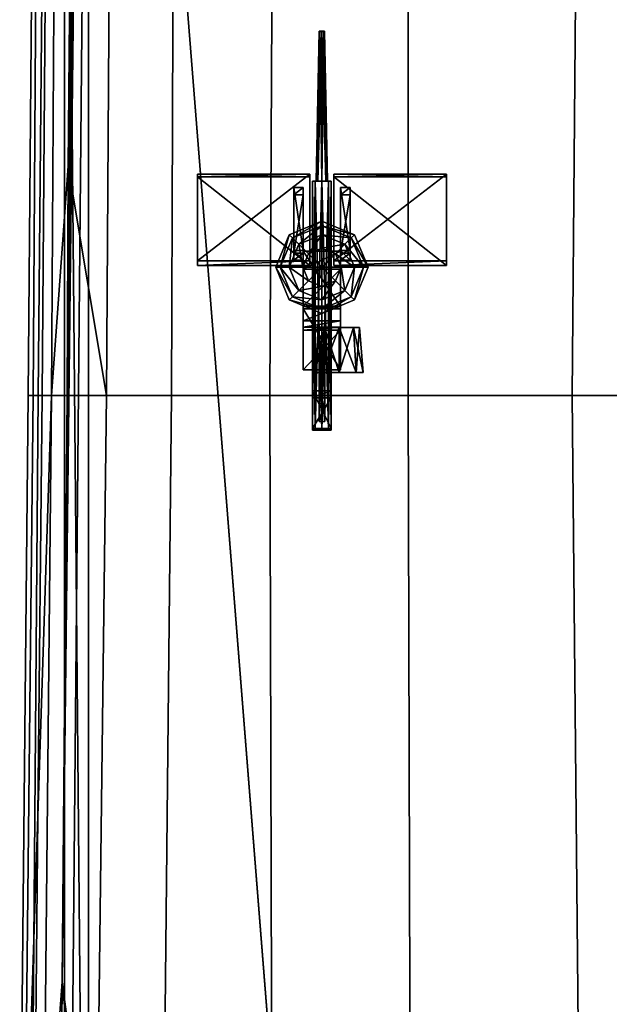
# Model space of a CAD drawing. Units: metres. Extents: x -47 to 47, y -348 to 348.
# Drawn here: x -38 to -19, y 38 to 69 of the extents above; entities that cross this region are included whole.
import ezdxf

# ---------------------------------------------------------------- set-up
doc = ezdxf.new("R2010")
doc.units = ezdxf.units.M
for name, color, linetype in [('DAVITS', 3, 'CONTINUOUS'), ('HULLBOT-$', 16, 'CONTINUOUS'), ('HULLLINE', 6, 'CONTINUOUS'), ('HULLTOP', 14, 'CONTINUOUS'), ('MAINDECK', 7, 'CONTINUOUS'), ('RUDDER', 2, 'CONTINUOUS')]:
    doc.layers.add(name, color=color, linetype=linetype)

msp = doc.modelspace()

# ---------------------------------------------------------------- linework, layer by layer
at = {"layer": 'DAVITS'}
for points in [[(-28.3687, 64.081, -40.101), (-28.2779, 68.744, -40.101), (-28.3172, 64.081, -40.2252)], [(-28.3172, 64.081, -39.9768), (-28.2531, 68.744, -40.0409), (-28.3687, 64.081, -40.101)], [(-28.2779, 68.744, -40.101), (-28.3687, 64.081, -40.101), (-28.2531, 68.744, -40.0409)], [(-28.3172, 64.081, -40.2252), (-28.253, 68.744, -40.1611), (-28.1929, 64.081, -40.2767)], [(-28.253, 68.744, -40.1611), (-28.3172, 64.081, -40.2252), (-28.2779, 68.744, -40.101)], [(-28.1929, 64.081, -39.9253), (-28.1929, 68.744, -40.016), (-28.3172, 64.081, -39.9768)], [(-28.2531, 68.744, -40.0409), (-28.3172, 64.081, -39.9768), (-28.1929, 68.744, -40.016)], [(-28.2779, 68.744, -40.101), (-28.1929, 68.726, -40.101), (-28.253, 68.744, -40.1611)], [(-28.2531, 68.744, -40.0409), (-28.1929, 68.726, -40.101), (-28.2779, 68.744, -40.101)], [(-28.1929, 68.744, -40.016), (-28.1929, 68.726, -40.101), (-28.2531, 68.744, -40.0409)], [(-28.1929, 68.744, -40.186), (-28.1929, 64.081, -40.2767), (-28.253, 68.744, -40.1611)], [(-28.253, 68.744, -40.1611), (-28.1929, 68.726, -40.101), (-28.1929, 68.744, -40.186)], [(-28.0687, 64.081, -39.9767), (-28.1328, 68.744, -40.0409), (-28.1929, 64.081, -39.9253)], [(-28.1929, 68.744, -40.016), (-28.1929, 64.081, -39.9253), (-28.1328, 68.744, -40.0409)], [(-28.1328, 68.744, -40.0409), (-28.1929, 68.726, -40.101), (-28.1929, 68.744, -40.016)], [(-28.1079, 68.744, -40.101), (-28.1929, 68.726, -40.101), (-28.1328, 68.744, -40.0409)], [(-28.1328, 68.744, -40.1611), (-28.1929, 68.726, -40.101), (-28.1079, 68.744, -40.101)], [(-28.1929, 64.081, -40.2767), (-28.1929, 68.744, -40.186), (-28.0687, 64.081, -40.2252)], [(-28.1328, 68.744, -40.1611), (-28.0687, 64.081, -40.2252), (-28.1929, 68.744, -40.186)], [(-28.1929, 68.744, -40.186), (-28.1929, 68.726, -40.101), (-28.1328, 68.744, -40.1611)], [(-28.1328, 68.744, -40.0409), (-28.0687, 64.081, -39.9767), (-28.1079, 68.744, -40.101)], [(-28.0687, 64.081, -40.2252), (-28.1328, 68.744, -40.1611), (-28.0172, 64.081, -40.101)], [(-28.1079, 68.744, -40.101), (-28.0172, 64.081, -40.101), (-28.1328, 68.744, -40.1611)], [(-28.0172, 64.081, -40.101), (-28.1079, 68.744, -40.101), (-28.0687, 64.081, -39.9767)], [(-32.062, 64.302, -42.6773), (-32.062, 64.209, -42.7706), (-32.062, 61.597, -37.9205)], [(-28.5643, 61.597, -37.9205), (-28.5644, 64.302, -42.6773), (-32.062, 61.597, -37.9205)], [(-32.062, 64.302, -42.6773), (-32.062, 61.597, -37.9205), (-28.5644, 64.302, -42.6773)], [(-28.5644, 64.302, -42.6773), (-28.5644, 64.209, -42.7706), (-32.062, 64.302, -42.6773)], [(-32.062, 64.209, -42.7706), (-32.062, 64.302, -42.6773), (-28.5644, 64.209, -42.7706)], [(-32.062, 61.457, -38.0138), (-32.062, 61.597, -37.9205), (-32.062, 64.209, -42.7706)], [(-28.5644, 64.209, -42.7706), (-28.5643, 61.457, -38.0137), (-32.062, 64.209, -42.7706)], [(-32.062, 61.457, -38.0138), (-32.062, 64.209, -42.7706), (-28.5643, 61.457, -38.0137)], [(-28.5643, 61.597, -37.9205), (-28.5643, 61.457, -38.0137), (-28.5644, 64.302, -42.6773)], [(-28.5644, 64.209, -42.7706), (-28.5644, 64.302, -42.6773), (-28.5643, 61.457, -38.0137)], [(-28.4835, 56.325, -40.101), (-28.4835, 64.081, -40.101), (-28.3984, 56.325, -40.3065)], [(-28.3984, 64.081, -40.3065), (-28.3984, 56.325, -40.3065), (-28.4835, 64.081, -40.101)], [(-28.4835, 64.081, -40.101), (-28.3687, 64.081, -40.101), (-28.3984, 64.081, -40.3065)], [(-28.3984, 56.325, -39.8955), (-28.3984, 64.081, -39.8955), (-28.4835, 56.325, -40.101)], [(-28.4835, 64.081, -40.101), (-28.4835, 56.325, -40.101), (-28.3984, 64.081, -39.8955)], [(-28.3984, 64.081, -39.8955), (-28.3172, 64.081, -39.9768), (-28.4835, 64.081, -40.101)], [(-28.3687, 64.081, -40.101), (-28.4835, 64.081, -40.101), (-28.3172, 64.081, -39.9768)], [(-28.3984, 56.325, -40.3065), (-28.3984, 64.081, -40.3065), (-28.1929, 56.325, -40.3916)], [(-28.1929, 64.081, -40.3916), (-28.1929, 56.325, -40.3916), (-28.3984, 64.081, -40.3065)], [(-28.3984, 64.081, -40.3065), (-28.3172, 64.081, -40.2252), (-28.1929, 64.081, -40.3916)], [(-28.3172, 64.081, -40.2252), (-28.3984, 64.081, -40.3065), (-28.3687, 64.081, -40.101)], [(-28.193, 56.325, -39.8104), (-28.1929, 64.081, -39.8104), (-28.3984, 56.325, -39.8955)], [(-28.3984, 64.081, -39.8955), (-28.3984, 56.325, -39.8955), (-28.1929, 64.081, -39.8104)], [(-28.1929, 64.081, -39.8104), (-28.1929, 64.081, -39.9253), (-28.3984, 64.081, -39.8955)], [(-28.3172, 64.081, -39.9768), (-28.3984, 64.081, -39.8955), (-28.1929, 64.081, -39.9253)], [(-28.1929, 64.081, -40.2767), (-28.1929, 64.081, -40.3916), (-28.3172, 64.081, -40.2252)], [(-27.9875, 56.325, -39.8955), (-27.9875, 64.081, -39.8955), (-28.193, 56.325, -39.8104)], [(-28.1929, 64.081, -39.8104), (-28.193, 56.325, -39.8104), (-27.9875, 64.081, -39.8955)], [(-27.9875, 64.081, -39.8955), (-28.0687, 64.081, -39.9767), (-28.1929, 64.081, -39.8104)], [(-28.1929, 64.081, -39.9253), (-28.1929, 64.081, -39.8104), (-28.0687, 64.081, -39.9767)], [(-28.1929, 56.325, -40.3916), (-28.1929, 64.081, -40.3916), (-27.9874, 56.325, -40.3065)], [(-27.9874, 64.081, -40.3065), (-27.9874, 56.325, -40.3065), (-28.1929, 64.081, -40.3916)], [(-28.1929, 64.081, -40.3916), (-28.1929, 64.081, -40.2767), (-27.9874, 64.081, -40.3065)], [(-28.0687, 64.081, -40.2252), (-27.9874, 64.081, -40.3065), (-28.1929, 64.081, -40.2767)], [(-28.0687, 64.081, -39.9767), (-27.9875, 64.081, -39.8955), (-28.0172, 64.081, -40.101)], [(-27.9874, 64.081, -40.3065), (-28.0687, 64.081, -40.2252), (-27.9023, 64.081, -40.101)], [(-28.0172, 64.081, -40.101), (-27.9023, 64.081, -40.101), (-28.0687, 64.081, -40.2252)], [(-27.9023, 64.081, -40.101), (-28.0172, 64.081, -40.101), (-27.9875, 64.081, -39.8955)], [(-27.9023, 56.325, -40.101), (-27.9023, 64.081, -40.101), (-27.9875, 56.325, -39.8955)], [(-27.9875, 64.081, -39.8955), (-27.9875, 56.325, -39.8955), (-27.9023, 64.081, -40.101)], [(-27.9874, 56.325, -40.3065), (-27.9874, 64.081, -40.3065), (-27.9023, 56.325, -40.101)], [(-27.9023, 64.081, -40.101), (-27.9023, 56.325, -40.101), (-27.9874, 64.081, -40.3065)], [(-27.8215, 64.302, -42.6773), (-27.8215, 64.209, -42.7706), (-27.8215, 61.597, -37.9205)], [(-27.8215, 64.302, -42.6773), (-27.8215, 61.597, -37.9205), (-24.3239, 64.302, -42.6773)], [(-24.3239, 61.597, -37.9205), (-24.3239, 64.302, -42.6773), (-27.8215, 61.597, -37.9205)], [(-27.8215, 64.209, -42.7706), (-27.8215, 64.302, -42.6773), (-24.3239, 64.209, -42.7706)], [(-24.3239, 64.302, -42.6773), (-24.3239, 64.209, -42.7706), (-27.8215, 64.302, -42.6773)], [(-27.8215, 61.457, -38.0137), (-27.8215, 61.597, -37.9205), (-27.8215, 64.209, -42.7706)], [(-27.8215, 61.457, -38.0137), (-27.8215, 64.209, -42.7706), (-24.3239, 61.457, -38.0138)], [(-24.3239, 64.209, -42.7706), (-24.3239, 61.457, -38.0138), (-27.8215, 64.209, -42.7706)], [(-24.3239, 61.597, -37.9205), (-24.3239, 61.457, -38.0138), (-24.3239, 64.302, -42.6773)], [(-24.3239, 64.209, -42.7706), (-24.3239, 64.302, -42.6773), (-24.3239, 61.457, -38.0138)], [(-29.0673, 63.881, -42.1063), (-29.0673, 61.619, -42.5727), (-29.0673, 63.653, -41.7099)], [(-29.0673, 61.922, -42.9982), (-29.0673, 61.619, -42.9982), (-29.0673, 63.881, -42.1063)], [(-29.0673, 61.619, -42.5727), (-29.0673, 63.881, -42.1063), (-29.0673, 61.619, -42.9982)], [(-29.0673, 63.881, -42.1063), (-29.0673, 63.653, -41.7099), (-28.7759, 63.881, -42.1063)], [(-28.7759, 63.653, -41.7099), (-28.7759, 63.881, -42.1063), (-29.0673, 63.653, -41.7099)], [(-29.0673, 61.922, -42.9982), (-29.0673, 63.881, -42.1063), (-28.7759, 61.922, -42.9982)], [(-28.7759, 63.881, -42.1063), (-28.7759, 61.922, -42.9982), (-29.0673, 63.881, -42.1063)], [(-28.7759, 61.619, -42.5727), (-28.7759, 63.881, -42.1063), (-28.7759, 61.835, -42.5785)], [(-28.7759, 63.653, -41.7099), (-28.7759, 61.835, -42.5785), (-28.7759, 63.881, -42.1063)], [(-28.7759, 63.881, -42.1063), (-28.7759, 61.619, -42.5727), (-28.7759, 61.922, -42.9982)], [(-28.1929, 59.73, -42.4849), (-28.1929, 63.974, -42.0652), (-28.1929, 59.544, -42.7647)], [(-28.1929, 61.922, -42.9979), (-28.1929, 59.544, -42.7647), (-28.1929, 63.974, -42.0652)], [(-28.1929, 63.974, -42.0652), (-28.1929, 59.73, -42.4849), (-28.1929, 63.694, -41.6921)], [(-27.61, 63.881, -42.1063), (-27.61, 61.619, -42.5727), (-27.61, 63.653, -41.7099)], [(-27.61, 61.922, -42.9982), (-27.61, 61.619, -42.9982), (-27.61, 63.881, -42.1063)], [(-27.61, 61.619, -42.5727), (-27.61, 63.881, -42.1063), (-27.61, 61.619, -42.9982)], [(-27.3185, 63.653, -41.7099), (-27.3185, 63.881, -42.1063), (-27.61, 63.653, -41.7099)], [(-27.61, 63.881, -42.1063), (-27.61, 63.653, -41.7099), (-27.3185, 63.881, -42.1063)], [(-27.3185, 63.881, -42.1063), (-27.3185, 61.922, -42.9982), (-27.61, 63.881, -42.1063)], [(-27.61, 61.922, -42.9982), (-27.61, 63.881, -42.1063), (-27.3185, 61.922, -42.9982)], [(-27.3185, 61.619, -42.5727), (-27.3185, 63.881, -42.1063), (-27.3185, 61.835, -42.5785)], [(-27.3185, 63.653, -41.7099), (-27.3185, 61.835, -42.5785), (-27.3185, 63.881, -42.1063)], [(-27.3185, 63.881, -42.1063), (-27.3185, 61.619, -42.5727), (-27.3185, 61.922, -42.9982)], [(-29.0673, 61.835, -42.5785), (-29.0673, 63.653, -41.7099), (-29.0673, 61.619, -42.5727)], [(-29.0673, 63.653, -41.7099), (-29.0673, 61.835, -42.5785), (-28.7759, 63.653, -41.7099)], [(-28.7759, 61.835, -42.5785), (-28.7759, 63.653, -41.7099), (-29.0673, 61.835, -42.5785)], [(-28.1929, 60.01, -42.2984), (-28.1929, 63.694, -41.6921), (-28.1929, 59.73, -42.4849)], [(-28.1929, 63.694, -41.6921), (-28.1929, 60.01, -42.2984), (-28.1929, 61.829, -42.5782)], [(-27.61, 61.835, -42.5785), (-27.61, 63.653, -41.7099), (-27.61, 61.619, -42.5727)], [(-27.3185, 61.835, -42.5785), (-27.3185, 63.653, -41.7099), (-27.61, 61.835, -42.5785)], [(-27.61, 63.653, -41.7099), (-27.61, 61.835, -42.5785), (-27.3185, 63.653, -41.7099)], [(-28.193, 62.83, -48.5941), (-28.193, 62.83, -48.8273), (-29.2065, 62.41, -48.5941)], [(-29.2065, 62.41, -48.8273), (-29.2065, 62.41, -48.5941), (-28.193, 62.83, -48.8273)], [(-29.2065, 62.41, -48.5941), (-29.1076, 62.311, -48.5941), (-28.193, 62.83, -48.5941)], [(-28.193, 62.69, -48.5941), (-28.193, 62.83, -48.5941), (-29.1076, 62.311, -48.5941)], [(-27.1795, 62.41, -48.5941), (-27.1795, 62.41, -48.8273), (-28.193, 62.83, -48.5941)], [(-28.193, 62.83, -48.8273), (-28.193, 62.83, -48.5941), (-27.1795, 62.41, -48.8273)], [(-28.193, 62.83, -48.5941), (-28.193, 62.69, -48.5941), (-27.1795, 62.41, -48.5941)], [(-29.1076, 62.311, -48.5941), (-28.9097, 62.114, -45.0499), (-28.193, 62.69, -48.5941)], [(-28.193, 62.41, -45.0499), (-28.193, 62.69, -48.5941), (-28.9097, 62.114, -45.0499)], [(-27.2784, 62.311, -48.5941), (-27.1795, 62.41, -48.5941), (-28.193, 62.69, -48.5941)], [(-28.193, 62.69, -48.5941), (-28.193, 62.41, -45.0499), (-27.2784, 62.311, -48.5941)], [(-29.2065, 62.41, -48.5941), (-29.2065, 62.41, -48.8273), (-29.6263, 61.397, -48.5941)], [(-29.6263, 61.397, -48.8273), (-29.6263, 61.397, -48.5941), (-29.2065, 62.41, -48.8273)], [(-29.6263, 61.397, -48.5941), (-29.4864, 61.397, -48.5941), (-29.2065, 62.41, -48.5941)], [(-29.1076, 62.311, -48.5941), (-29.2065, 62.41, -48.5941), (-29.4864, 61.397, -48.5941)], [(-29.4864, 61.397, -48.5941), (-29.2066, 61.397, -45.0499), (-29.1076, 62.311, -48.5941)], [(-28.9097, 62.114, -45.0499), (-29.1076, 62.311, -48.5941), (-29.2066, 61.397, -45.0499)], [(-28.9097, 62.114, -45.0499), (-28.6129, 61.817, -44.5835), (-28.193, 62.41, -45.0499)], [(-28.193, 61.991, -44.5835), (-28.193, 62.41, -45.0499), (-28.6129, 61.817, -44.5835)], [(-27.4762, 62.114, -45.0499), (-27.2784, 62.311, -48.5941), (-28.193, 62.41, -45.0499)], [(-28.193, 62.41, -45.0499), (-28.193, 61.991, -44.5835), (-27.4762, 62.114, -45.0499)], [(-27.2784, 62.311, -48.5941), (-27.4762, 62.114, -45.0499), (-26.8995, 61.397, -48.5941)], [(-27.1795, 62.41, -48.5941), (-27.2784, 62.311, -48.5941), (-26.7596, 61.397, -48.5941)], [(-26.8995, 61.397, -48.5941), (-26.7596, 61.397, -48.5941), (-27.2784, 62.311, -48.5941)], [(-26.7596, 61.397, -48.5941), (-26.7596, 61.397, -48.8273), (-27.1795, 62.41, -48.5941)], [(-27.1795, 62.41, -48.8273), (-27.1795, 62.41, -48.5941), (-26.7596, 61.397, -48.8273)], [(-29.2066, 61.397, -45.0499), (-28.7868, 61.397, -44.5835), (-28.9097, 62.114, -45.0499)], [(-29.0673, 61.619, -42.9982), (-29.0673, 61.922, -42.9982), (-28.7759, 61.619, -42.9982)], [(-28.7759, 61.922, -42.9982), (-28.7759, 61.619, -42.9982), (-29.0673, 61.922, -42.9982)], [(-28.6129, 61.817, -44.5835), (-28.9097, 62.114, -45.0499), (-28.7868, 61.397, -44.5835)], [(-28.7759, 61.619, -42.9982), (-28.7759, 61.922, -42.9982), (-28.7759, 61.619, -42.5727)], [(-28.193, 61.991, -43.0912), (-28.193, 61.991, -44.5835), (-28.6129, 61.817, -43.0912)], [(-28.6129, 61.817, -44.5835), (-28.6129, 61.817, -43.0912), (-28.193, 61.991, -44.5835)], [(-28.6129, 61.817, -43.0912), (-28.1842, 61.388, -43.0445), (-28.193, 61.991, -43.0912)], [(-27.773, 61.817, -44.5835), (-27.4762, 62.114, -45.0499), (-28.193, 61.991, -44.5835)], [(-28.1929, 61.384, -43.0445), (-28.193, 61.991, -43.0912), (-28.1842, 61.388, -43.0445)], [(-27.773, 61.817, -43.0912), (-27.773, 61.817, -44.5835), (-28.193, 61.991, -43.0912)], [(-28.193, 61.991, -44.5835), (-28.193, 61.991, -43.0912), (-27.773, 61.817, -44.5835)], [(-28.193, 61.991, -43.0912), (-28.1929, 61.384, -43.0445), (-27.773, 61.817, -43.0912)], [(-28.1929, 59.544, -42.7647), (-28.1929, 61.922, -42.9979), (-28.1929, 58.285, -42.7647)], [(-28.1929, 58.285, -42.9979), (-28.1929, 58.285, -42.7647), (-28.1929, 61.922, -42.9979)], [(-27.4762, 62.114, -45.0499), (-27.773, 61.817, -44.5835), (-27.1793, 61.397, -45.0499)], [(-27.3185, 61.922, -42.9982), (-27.3185, 61.619, -42.9982), (-27.61, 61.922, -42.9982)], [(-27.61, 61.619, -42.9982), (-27.61, 61.922, -42.9982), (-27.3185, 61.619, -42.9982)], [(-27.1793, 61.397, -45.0499), (-26.8995, 61.397, -48.5941), (-27.4762, 62.114, -45.0499)], [(-27.3185, 61.619, -42.9982), (-27.3185, 61.922, -42.9982), (-27.3185, 61.619, -42.5727)], [(-29.0673, 61.835, -42.5785), (-29.0673, 61.619, -42.5727), (-28.7759, 61.835, -42.5785)], [(-28.7759, 61.619, -42.5727), (-28.7759, 61.835, -42.5785), (-29.0673, 61.619, -42.5727)], [(-29.0673, 61.619, -42.5727), (-29.0673, 61.619, -42.9982), (-28.7759, 61.619, -42.5727)], [(-28.7759, 61.619, -42.9982), (-28.7759, 61.619, -42.5727), (-29.0673, 61.619, -42.9982)], [(-28.6129, 61.817, -43.0912), (-28.6129, 61.817, -44.5835), (-28.7868, 61.397, -43.0912)], [(-28.7868, 61.397, -44.5835), (-28.7868, 61.397, -43.0912), (-28.6129, 61.817, -44.5835)], [(-28.7868, 61.397, -43.0912), (-28.1806, 61.397, -43.0445), (-28.6129, 61.817, -43.0912)], [(-28.7759, 60.173, -43.0099), (-28.7759, 61.339, -42.6135), (-28.7759, 61.899, -42.9866)], [(-28.7759, 61.899, -42.6135), (-28.7759, 61.899, -42.9866), (-28.7759, 61.339, -42.6135)], [(-28.7759, 61.899, -42.6135), (-28.7759, 61.339, -42.6135), (-27.61, 61.899, -42.6135)], [(-27.61, 61.339, -42.6135), (-27.61, 61.899, -42.6135), (-28.7759, 61.339, -42.6135)], [(-28.7759, 60.173, -43.0099), (-28.7759, 61.899, -42.9866), (-27.61, 60.173, -43.0099)], [(-27.61, 61.899, -42.9866), (-27.61, 60.173, -43.0099), (-28.7759, 61.899, -42.9866)], [(-28.7759, 61.899, -42.9866), (-28.7759, 61.899, -42.6135), (-27.61, 61.899, -42.9866)], [(-27.61, 61.899, -42.6135), (-27.61, 61.899, -42.9866), (-28.7759, 61.899, -42.6135)], [(-28.1842, 61.388, -43.0445), (-28.6129, 61.817, -43.0912), (-28.1806, 61.397, -43.0445)], [(-28.2017, 61.388, -43.0445), (-27.773, 61.817, -43.0912), (-28.1929, 61.384, -43.0445)], [(-27.773, 61.817, -43.0912), (-28.2017, 61.388, -43.0445), (-27.599, 61.397, -43.0912)], [(-28.1929, 61.223, -42.5315), (-28.1929, 61.829, -42.5782), (-28.1929, 60.01, -42.2984)], [(-27.599, 61.397, -44.5835), (-27.1793, 61.397, -45.0499), (-27.773, 61.817, -44.5835)], [(-27.599, 61.397, -43.0912), (-27.599, 61.397, -44.5835), (-27.773, 61.817, -43.0912)], [(-27.773, 61.817, -44.5835), (-27.773, 61.817, -43.0912), (-27.599, 61.397, -44.5835)], [(-27.61, 61.339, -42.6135), (-27.61, 60.173, -43.0099), (-27.61, 61.899, -42.6135)], [(-27.61, 61.899, -42.9866), (-27.61, 61.899, -42.6135), (-27.61, 60.173, -43.0099)], [(-27.3185, 61.619, -42.5727), (-27.3185, 61.835, -42.5785), (-27.61, 61.619, -42.5727)], [(-27.61, 61.835, -42.5785), (-27.61, 61.619, -42.5727), (-27.3185, 61.835, -42.5785)], [(-27.3185, 61.619, -42.9982), (-27.3185, 61.619, -42.5727), (-27.61, 61.619, -42.9982)], [(-27.61, 61.619, -42.5727), (-27.61, 61.619, -42.9982), (-27.3185, 61.619, -42.5727)], [(-28.5643, 61.457, -38.0137), (-28.5643, 61.597, -37.9205), (-32.062, 61.457, -38.0138)], [(-32.062, 61.597, -37.9205), (-32.062, 61.457, -38.0138), (-28.5643, 61.597, -37.9205)], [(-29.6263, 61.397, -48.5941), (-29.6263, 61.397, -48.8273), (-29.2064, 60.383, -48.5941)], [(-29.2064, 60.383, -48.8273), (-29.2064, 60.383, -48.5941), (-29.6263, 61.397, -48.8273)], [(-29.4864, 61.397, -48.5941), (-29.6263, 61.397, -48.5941), (-29.1075, 60.482, -48.5941)], [(-29.2064, 60.383, -48.5941), (-29.1075, 60.482, -48.5941), (-29.6263, 61.397, -48.5941)], [(-29.2066, 61.397, -45.0499), (-29.4864, 61.397, -48.5941), (-28.9097, 60.68, -45.0499)], [(-29.1075, 60.482, -48.5941), (-28.9097, 60.68, -45.0499), (-29.4864, 61.397, -48.5941)], [(-28.7868, 61.397, -44.5835), (-29.2066, 61.397, -45.0499), (-28.6129, 60.977, -44.5835)], [(-28.9097, 60.68, -45.0499), (-28.6129, 60.977, -44.5835), (-29.2066, 61.397, -45.0499)], [(-28.1806, 61.397, -43.0445), (-28.7868, 61.397, -43.0912), (-28.1842, 61.406, -43.0445)], [(-28.6129, 60.977, -43.0912), (-28.1842, 61.406, -43.0445), (-28.7868, 61.397, -43.0912)], [(-28.7868, 61.397, -43.0912), (-28.7868, 61.397, -44.5835), (-28.6129, 60.977, -43.0912)], [(-28.6129, 60.977, -44.5835), (-28.6129, 60.977, -43.0912), (-28.7868, 61.397, -44.5835)], [(-28.7759, 61.339, -42.6135), (-28.7759, 60.173, -43.0099), (-28.7759, 60.185, -42.357)], [(-28.7759, 61.339, -42.6135), (-28.7759, 60.185, -42.357), (-27.61, 61.339, -42.6135)], [(-27.61, 60.185, -42.357), (-27.61, 61.339, -42.6135), (-28.7759, 60.185, -42.357)], [(-28.1842, 61.406, -43.0445), (-28.6129, 60.977, -43.0912), (-28.1929, 61.409, -43.0445)], [(-28.1929, 60.803, -43.0912), (-28.1929, 61.409, -43.0445), (-28.6129, 60.977, -43.0912)], [(-28.2017, 61.406, -43.0445), (-27.7729, 60.977, -43.0912), (-28.2053, 61.397, -43.0445)], [(-28.2053, 61.397, -43.0445), (-27.599, 61.397, -43.0912), (-28.2017, 61.388, -43.0445)], [(-27.599, 61.397, -43.0912), (-28.2053, 61.397, -43.0445), (-27.7729, 60.977, -43.0912)], [(-28.1929, 61.409, -43.0445), (-28.1929, 60.803, -43.0912), (-28.2017, 61.406, -43.0445)], [(-27.7729, 60.977, -43.0912), (-28.2017, 61.406, -43.0445), (-28.1929, 60.803, -43.0912)], [(-27.8215, 61.597, -37.9205), (-27.8215, 61.457, -38.0137), (-24.3239, 61.597, -37.9205)], [(-24.3239, 61.457, -38.0138), (-24.3239, 61.597, -37.9205), (-27.8215, 61.457, -38.0137)], [(-27.7729, 60.977, -44.5835), (-27.4761, 60.68, -45.0499), (-27.599, 61.397, -44.5835)], [(-27.7729, 60.977, -43.0912), (-27.7729, 60.977, -44.5835), (-27.599, 61.397, -43.0912)], [(-27.599, 61.397, -44.5835), (-27.599, 61.397, -43.0912), (-27.7729, 60.977, -44.5835)], [(-27.61, 60.185, -42.357), (-27.61, 60.103, -42.9049), (-27.61, 61.339, -42.6135)], [(-27.61, 60.173, -43.0099), (-27.61, 61.339, -42.6135), (-27.61, 60.103, -42.9049)], [(-27.1793, 61.397, -45.0499), (-27.599, 61.397, -44.5835), (-27.4761, 60.68, -45.0499)], [(-27.4761, 60.68, -45.0499), (-27.2783, 60.482, -48.5941), (-27.1793, 61.397, -45.0499)], [(-27.2783, 60.482, -48.5941), (-27.1793, 60.383, -48.5941), (-26.8995, 61.397, -48.5941)], [(-26.8995, 61.397, -48.5941), (-27.1793, 61.397, -45.0499), (-27.2783, 60.482, -48.5941)], [(-27.1793, 60.383, -48.5941), (-27.1793, 60.383, -48.8273), (-26.7596, 61.397, -48.5941)], [(-26.7596, 61.397, -48.8273), (-26.7596, 61.397, -48.5941), (-27.1793, 60.383, -48.8273)], [(-26.7596, 61.397, -48.5941), (-26.8995, 61.397, -48.5941), (-27.1793, 60.383, -48.5941)], [(-28.6129, 60.977, -44.5835), (-28.9097, 60.68, -45.0499), (-28.1929, 60.803, -44.5835)], [(-28.1929, 60.383, -45.0499), (-28.1929, 60.803, -44.5835), (-28.9097, 60.68, -45.0499)], [(-28.6129, 60.977, -43.0912), (-28.6129, 60.977, -44.5835), (-28.1929, 60.803, -43.0912)], [(-28.1929, 60.803, -44.5835), (-28.1929, 60.803, -43.0912), (-28.6129, 60.977, -44.5835)], [(-28.1929, 60.803, -44.5835), (-28.1929, 60.383, -45.0499), (-27.7729, 60.977, -44.5835)], [(-27.4761, 60.68, -45.0499), (-27.7729, 60.977, -44.5835), (-28.1929, 60.383, -45.0499)], [(-28.1929, 60.803, -43.0912), (-28.1929, 60.803, -44.5835), (-27.7729, 60.977, -43.0912)], [(-27.7729, 60.977, -44.5835), (-27.7729, 60.977, -43.0912), (-28.1929, 60.803, -44.5835)], [(-29.1075, 60.482, -48.5941), (-29.2064, 60.383, -48.5941), (-28.1929, 60.103, -48.5941)], [(-29.2064, 60.383, -48.5941), (-29.2064, 60.383, -48.8273), (-28.1929, 59.963, -48.5941)], [(-28.1929, 59.963, -48.8273), (-28.1929, 59.963, -48.5941), (-29.2064, 60.383, -48.8273)], [(-28.1929, 59.963, -48.5941), (-28.1929, 60.103, -48.5941), (-29.2064, 60.383, -48.5941)], [(-28.9097, 60.68, -45.0499), (-29.1075, 60.482, -48.5941), (-28.1929, 60.383, -45.0499)], [(-28.1929, 60.103, -48.5941), (-28.1929, 60.383, -45.0499), (-29.1075, 60.482, -48.5941)], [(-28.1929, 60.383, -45.0499), (-28.1929, 60.103, -48.5941), (-27.4761, 60.68, -45.0499)], [(-27.2783, 60.482, -48.5941), (-27.4761, 60.68, -45.0499), (-28.1929, 60.103, -48.5941)], [(-28.1929, 60.103, -48.5941), (-28.1929, 59.963, -48.5941), (-27.2783, 60.482, -48.5941)], [(-27.1793, 60.383, -48.5941), (-27.2783, 60.482, -48.5941), (-28.1929, 59.963, -48.5941)], [(-28.1929, 59.963, -48.5941), (-28.1929, 59.963, -48.8273), (-27.1793, 60.383, -48.5941)], [(-27.1793, 60.383, -48.8273), (-27.1793, 60.383, -48.5941), (-28.1929, 59.963, -48.8273)], [(-28.7759, 60.103, -42.9049), (-28.7759, 60.185, -42.357), (-28.7759, 60.173, -43.0099)], [(-28.7759, 60.185, -42.357), (-28.7759, 60.103, -42.9049), (-28.7759, 59.73, -42.4269)], [(-28.7759, 60.185, -42.357), (-28.7759, 59.73, -42.4269), (-27.61, 60.185, -42.357)], [(-27.61, 59.73, -42.4269), (-27.61, 60.185, -42.357), (-28.7759, 59.73, -42.4269)], [(-28.7759, 60.103, -42.9049), (-28.7759, 60.173, -43.0099), (-27.61, 60.103, -42.9049)], [(-27.61, 60.173, -43.0099), (-27.61, 60.103, -42.9049), (-28.7759, 60.173, -43.0099)], [(-28.7759, 58.203, -42.9166), (-28.7759, 59.73, -42.4269), (-28.7759, 60.103, -42.9049)], [(-28.7759, 58.203, -42.9166), (-28.7759, 60.103, -42.9049), (-27.61, 58.203, -42.9166)], [(-27.61, 60.103, -42.9049), (-27.61, 58.203, -42.9166), (-28.7759, 60.103, -42.9049)], [(-27.61, 59.73, -42.4269), (-27.61, 58.203, -42.9166), (-27.61, 60.185, -42.357)], [(-27.61, 60.103, -42.9049), (-27.61, 60.185, -42.357), (-27.61, 58.203, -42.9166)], [(-28.7759, 59.73, -42.4269), (-28.7759, 58.203, -42.9166), (-28.7759, 59.532, -42.6485)], [(-28.7759, 59.73, -42.4269), (-28.7759, 59.532, -42.6485), (-27.61, 59.73, -42.4269)], [(-27.61, 59.532, -42.6485), (-27.61, 59.73, -42.4269), (-28.7759, 59.532, -42.6485)], [(-28.7759, 58.203, -42.765), (-28.7759, 59.532, -42.6485), (-28.7759, 58.203, -42.9166)], [(-28.7759, 59.439, -42.765), (-28.7759, 59.532, -42.6485), (-28.7759, 58.203, -42.765)], [(-28.7759, 59.532, -42.6485), (-28.7759, 59.439, -42.765), (-27.61, 59.532, -42.6485)], [(-27.61, 59.439, -42.765), (-27.61, 59.532, -42.6485), (-28.7759, 59.439, -42.765)], [(-28.4035, 58.124, -39.6244), (-28.1855, 58.124, -39.098), (-28.2945, 59.521, -39.6958)], [(-28.1855, 58.124, -40.1509), (-28.4035, 58.124, -39.6244), (-28.109, 59.521, -40.1434)], [(-28.2945, 59.521, -39.6958), (-28.109, 59.521, -40.1434), (-28.4035, 58.124, -39.6244)], [(-28.109, 59.521, -39.2482), (-27.6614, 59.521, -40.3288), (-28.2945, 59.521, -39.6958)], [(-28.109, 59.521, -40.1434), (-28.2945, 59.521, -39.6958), (-27.6614, 59.521, -40.3288)], [(-28.109, 59.521, -39.2482), (-28.2945, 59.521, -39.6958), (-28.1855, 58.124, -39.098)], [(-28.1855, 58.124, -39.098), (-27.659, 58.124, -38.8799), (-28.109, 59.521, -39.2482)], [(-27.659, 58.124, -40.3689), (-28.1855, 58.124, -40.1509), (-27.6614, 59.521, -40.3288)], [(-28.109, 59.521, -40.1434), (-27.6614, 59.521, -40.3288), (-28.1855, 58.124, -40.1509)], [(-27.6614, 59.521, -39.0627), (-27.2138, 59.521, -40.1434), (-28.109, 59.521, -39.2482)], [(-27.6614, 59.521, -40.3288), (-28.109, 59.521, -39.2482), (-27.2138, 59.521, -40.1434)], [(-27.6614, 59.521, -39.0627), (-28.109, 59.521, -39.2482), (-27.659, 58.124, -38.8799)], [(-27.2138, 59.521, -39.2482), (-27.0283, 59.521, -39.6958), (-27.6614, 59.521, -39.0627)], [(-27.2138, 59.521, -40.1434), (-27.6614, 59.521, -39.0627), (-27.0283, 59.521, -39.6958)], [(-27.659, 58.124, -38.8799), (-27.1326, 58.124, -39.098), (-27.6614, 59.521, -39.0627)], [(-27.2138, 59.521, -39.2482), (-27.6614, 59.521, -39.0627), (-27.1326, 58.124, -39.098)], [(-27.6614, 59.521, -40.3288), (-27.2138, 59.521, -40.1434), (-27.659, 58.124, -40.3689)], [(-27.1326, 58.124, -40.1509), (-27.659, 58.124, -40.3689), (-27.2138, 59.521, -40.1434)], [(-27.61, 59.532, -42.6485), (-27.61, 58.203, -42.765), (-27.61, 59.73, -42.4269)], [(-27.61, 58.203, -42.9166), (-27.61, 59.73, -42.4269), (-27.61, 58.203, -42.765)], [(-27.61, 59.439, -42.765), (-27.61, 58.203, -42.765), (-27.61, 59.532, -42.6485)], [(-27.1326, 58.124, -39.098), (-26.9145, 58.124, -39.6244), (-27.2138, 59.521, -39.2482)], [(-27.0283, 59.521, -39.6958), (-27.2138, 59.521, -39.2482), (-26.9145, 58.124, -39.6244)], [(-27.2138, 59.521, -40.1434), (-27.0283, 59.521, -39.6958), (-27.1326, 58.124, -40.1509)], [(-26.9145, 58.124, -39.6244), (-27.1326, 58.124, -40.1509), (-27.0283, 59.521, -39.6958)], [(-28.7759, 59.439, -42.765), (-28.7759, 58.203, -42.765), (-27.61, 59.439, -42.765)], [(-27.61, 58.203, -42.765), (-27.61, 59.439, -42.765), (-28.7759, 58.203, -42.765)], [(-28.2804, 59.252, -42.8206), (-28.2804, 58.273, -42.8206), (-28.2804, 57.159, -40.1913)], [(-28.1055, 57.159, -40.1913), (-28.1055, 59.252, -42.8206), (-28.2804, 57.159, -40.1913)], [(-28.2804, 59.252, -42.8206), (-28.2804, 57.159, -40.1913), (-28.1055, 59.252, -42.8206)], [(-28.1055, 59.252, -42.8206), (-28.1055, 58.273, -42.8206), (-28.2804, 59.252, -42.8206)], [(-28.2804, 58.273, -42.8206), (-28.2804, 59.252, -42.8206), (-28.1055, 58.273, -42.8206)], [(-28.1055, 57.159, -40.1913), (-28.1055, 56.6, -40.1447), (-28.1055, 59.252, -42.8206)], [(-28.1055, 58.273, -42.8206), (-28.1055, 59.252, -42.8206), (-28.1055, 56.6, -40.1447)], [(-28.2804, 56.6, -40.1447), (-28.2804, 57.159, -40.1913), (-28.2804, 58.273, -42.8206)], [(-28.1055, 58.273, -42.8206), (-28.1055, 56.6, -40.1447), (-28.2804, 58.273, -42.8206)], [(-28.2804, 56.6, -40.1447), (-28.2804, 58.273, -42.8206), (-28.1055, 56.6, -40.1447)], [(-28.7759, 58.203, -42.765), (-28.7759, 58.203, -42.9166), (-27.61, 58.203, -42.765)], [(-27.61, 58.203, -42.9166), (-27.61, 58.203, -42.765), (-28.7759, 58.203, -42.9166)], [(-28.4035, 58.124, -39.6244), (-28.1855, 58.124, -40.1509), (-28.1855, 58.124, -39.098)], [(-27.659, 58.124, -40.3689), (-28.1855, 58.124, -39.098), (-28.1855, 58.124, -40.1509)], [(-28.1855, 58.124, -39.098), (-27.659, 58.124, -40.3689), (-27.659, 58.124, -38.8799)], [(-27.1326, 58.124, -40.1509), (-27.659, 58.124, -38.8799), (-27.659, 58.124, -40.3689)], [(-27.659, 58.124, -38.8799), (-27.1326, 58.124, -40.1509), (-27.1326, 58.124, -39.098)], [(-26.9145, 58.124, -39.6244), (-27.1326, 58.124, -39.098), (-27.1326, 58.124, -40.1509)], [(-28.4844, 56.38, -40.4434), (-28.4844, 56.38, -39.594), (-28.4844, 57.548, -40.4434)], [(-28.4844, 57.336, -39.594), (-28.4844, 57.548, -40.4434), (-28.4844, 56.38, -39.594)], [(-27.9015, 57.548, -40.4434), (-27.9015, 56.38, -40.4434), (-28.4844, 57.548, -40.4434)], [(-28.4844, 56.38, -40.4434), (-28.4844, 57.548, -40.4434), (-27.9015, 56.38, -40.4434)], [(-27.9015, 57.336, -39.594), (-27.9015, 57.548, -40.4434), (-28.4844, 57.336, -39.594)], [(-28.4844, 57.548, -40.4434), (-28.4844, 57.336, -39.594), (-27.9015, 57.548, -40.4434)], [(-27.9015, 56.38, -39.594), (-27.9015, 57.336, -39.594), (-28.4844, 56.38, -39.594)], [(-28.4844, 57.336, -39.594), (-28.4844, 56.38, -39.594), (-27.9015, 57.336, -39.594)], [(-27.9015, 57.548, -40.4434), (-27.9015, 57.336, -39.594), (-27.9015, 56.38, -40.4434)], [(-27.9015, 56.38, -39.594), (-27.9015, 56.38, -40.4434), (-27.9015, 57.336, -39.594)], [(-28.1055, 56.6, -40.1447), (-28.1055, 57.159, -40.1913), (-28.2804, 56.6, -40.1447)], [(-28.2804, 57.159, -40.1913), (-28.2804, 56.6, -40.1447), (-28.1055, 57.159, -40.1913)], [(-27.9015, 56.38, -40.4434), (-27.9015, 56.38, -39.594), (-28.4844, 56.38, -40.4434)], [(-28.4844, 56.38, -39.594), (-28.4844, 56.38, -40.4434), (-27.9015, 56.38, -39.594)], [(-28.4835, 56.325, -40.101), (-28.3984, 56.325, -40.3065), (-28.1929, 56.325, -40.101)], [(-28.3984, 56.325, -39.8955), (-28.4835, 56.325, -40.101), (-28.1929, 56.325, -40.101)], [(-28.3984, 56.325, -40.3065), (-28.1929, 56.325, -40.3916), (-28.1929, 56.325, -40.101)], [(-28.193, 56.325, -39.8104), (-28.3984, 56.325, -39.8955), (-28.1929, 56.325, -40.101)], [(-27.9875, 56.325, -39.8955), (-28.193, 56.325, -39.8104), (-28.1929, 56.325, -40.101)], [(-27.9023, 56.325, -40.101), (-27.9875, 56.325, -39.8955), (-28.1929, 56.325, -40.101)], [(-27.9874, 56.325, -40.3065), (-27.9023, 56.325, -40.101), (-28.1929, 56.325, -40.101)], [(-28.1929, 56.325, -40.3916), (-27.9874, 56.325, -40.3065), (-28.1929, 56.325, -40.101)]]:
    msp.add_3dface(points, dxfattribs=at)
at = {"layer": 'HULLBOT-$'}
for points in [[(33.6797, -91.286, -71.6142), (12.5185, 340.236, -71.6142), (-35.4852, 108.826, -71.6142), (-0.129942, -338.174, -71.6142)], [(-36.2648, 39.156, -71.6142), (-35.4852, 108.826, -71.6142), (-36.1177, 57.411, -71.6142)], [(-0.129942, -338.174, -71.6142), (-35.4852, 108.826, -71.6142), (-36.2648, 39.156, -71.6142)], [(-36.1177, 57.411, -71.6142), (-35.4852, 108.826, -71.6142), (-35.8257, 90.965, -71.6142)], [(-36.1177, 57.411, -71.6142), (-35.8257, 90.965, -71.6142), (-35.92, 83.254, -71.6142), (-36.0865, 64.545, -71.6142)], [(-35.92, 83.254, -71.6142), (-34.7285, 83.254, -75.6922), (-34.8909, 57.411, -75.534), (-36.0865, 64.545, -71.6142)], [(-34.7285, 83.254, -75.6922), (-32.7787, 83.254, -79.8458), (-32.8749, 57.411, -80.0771), (-34.8909, 57.411, -75.534)], [(-29.8121, 57.411, -83.792), (-32.8749, 57.411, -80.0771), (-32.7787, 83.254, -79.8458), (-29.6824, 83.254, -83.6263)], [(-25.5076, 57.411, -86.8036), (-29.8121, 57.411, -83.792), (-29.6824, 83.254, -83.6263), (-25.5097, 83.254, -86.6063)], [(-20.4141, 57.411, -89.051), (-25.5076, 57.411, -86.8036), (-25.5097, 83.254, -86.6063), (-20.1941, 83.254, -88.8843)], [(-14.1546, 57.411, -90.4316), (-20.4141, 57.411, -89.051), (-20.1941, 83.254, -88.8843), (-13.8683, 83.254, -90.3299)], [(-36.1177, 57.411, -71.6142), (-36.0865, 64.545, -71.6142), (-34.8909, 57.411, -75.534)], [(-36.1177, 57.411, -71.6142), (-34.8909, 57.411, -75.534), (-35.2174, 31.208, -75.5147), (-36.2648, 39.156, -71.6142)], [(-34.8909, 57.411, -75.534), (-32.8749, 57.411, -80.0771), (-33.1364, 31.208, -80.8204), (-35.2174, 31.208, -75.5147)], [(-29.743, 31.208, -84.7291), (-33.1364, 31.208, -80.8204), (-32.8749, 57.411, -80.0771), (-29.8121, 57.411, -83.792)], [(-25.4395, 31.208, -87.642), (-29.743, 31.208, -84.7291), (-29.8121, 57.411, -83.792), (-25.5076, 57.411, -86.8036)], [(-20.1585, 31.208, -89.7559), (-25.4395, 31.208, -87.642), (-25.5076, 57.411, -86.8036), (-20.4141, 57.411, -89.051)], [(-13.8991, 31.207, -91.1366), (-20.1585, 31.208, -89.7559), (-20.4141, 57.411, -89.051), (-14.1546, 57.411, -90.4316)], [(-36.3622, 31.208, -71.6142), (-36.2648, 39.156, -71.6142), (-35.2174, 31.208, -75.5147)], [(-0.129942, -338.174, -71.6142), (-36.2648, 39.156, -71.6142), (-36.3622, 31.208, -71.6142)]]:
    msp.add_3dface(points, dxfattribs=at)
at = {"layer": 'HULLLINE'}
for points in [[(-35.4852, 108.826, -71.6142), (-36.0865, 64.545, -71.6142), (-35.92, 83.254, -71.6142), (-35.8257, 90.965, -71.6142)], [(-36.4418, 83.254, -69.8283), (-36.6043, 57.411, -70.0592), (-36.8866, 57.411, -67.6142), (-36.7866, 71.064, -67.6142)], [(-36.6043, 57.411, -70.0592), (-36.4418, 83.254, -69.8283), (-35.92, 83.254, -71.6142), (-36.0865, 64.545, -71.6142)], [(-36.1177, 57.411, -71.6142), (-36.6043, 57.411, -70.0592), (-36.0865, 64.545, -71.6142)], [(-36.6043, 57.411, -70.0592), (-36.8631, 31.208, -69.9074), (-37.148, 31.208, -67.6142), (-37.028, 44.311, -67.6142)], [(-36.8866, 57.411, -67.6142), (-36.6043, 57.411, -70.0592), (-37.028, 44.311, -67.6142)], [(-36.8631, 31.208, -69.9074), (-36.6043, 57.411, -70.0592), (-36.1177, 57.411, -71.6142), (-36.2649, 39.156, -71.6142)], [(-36.3622, 31.208, -71.6142), (-36.8631, 31.208, -69.9074), (-36.2649, 39.156, -71.6142)]]:
    msp.add_3dface(points, dxfattribs=at)
at = {"layer": 'HULLTOP'}
for points in [[(-36.7732, 83.254, -49.0573), (-37.1133, 83.254, -57.18), (-37.3275, 57.411, -57.3227), (-37.0164, 57.411, -48.6986)], [(-37.1729, 57.411, -65.1343), (-37.3275, 57.411, -57.3227), (-37.1133, 83.254, -57.18), (-37.0092, 83.254, -65.0667)], [(-37.0092, 83.254, -65.0667), (-36.7866, 71.064, -67.6142), (-36.8866, 57.411, -67.6142), (-37.1729, 57.411, -65.1343)], [(-37.4518, 31.208, -65.1688), (-37.5898, 31.208, -57.2358), (-37.3275, 57.411, -57.3227), (-37.1729, 57.411, -65.1343)], [(-37.5898, 31.208, -57.2358), (-37.2191, 31.208, -48.7839), (-37.0164, 57.411, -48.6986), (-37.3275, 57.411, -57.3227)], [(-37.4518, 31.208, -65.1688), (-37.1729, 57.411, -65.1343), (-36.8866, 57.411, -67.6142), (-37.028, 44.311, -67.6142)], [(-37.148, 31.208, -67.6142), (-37.4518, 31.208, -65.1688), (-37.028, 44.311, -67.6142)]]:
    msp.add_3dface(points, dxfattribs=at)
at = {"layer": 'MAINDECK'}
for points in [[(-37.0164, 57.411, -48.6986), (37.0169, 57.411, -48.6986), (36.7737, 83.254, -49.0573), (-36.7732, 83.254, -49.0573)], [(37.2196, 31.208, -48.7839), (37.0169, 57.411, -48.6986), (-37.0164, 57.411, -48.6986), (-37.2191, 31.208, -48.7839)]]:
    msp.add_3dface(points, dxfattribs=at)
at = {"layer": 'RUDDER'}
for points in [[(-35.4462, 91.133, -51.4147), (-35.4462, 9.74699, -48.4589), (-36.1962, 91.883, -51.442)], [(-36.1962, 10.496, -48.4862), (-36.1962, 91.883, -51.442), (-35.4462, 9.74699, -48.4589)], [(-36.1962, 91.883, -44.442), (-36.1962, 10.496, -41.4862), (-35.4462, 91.133, -44.4147)], [(-36.1962, 10.496, -41.4862), (-36.1962, 91.883, -44.442), (-36.1962, 10.496, -48.4862)], [(-36.1962, 91.883, -51.442), (-36.1962, 10.496, -48.4862), (-36.1962, 91.883, -44.442)], [(-35.4462, 9.74699, -41.4589), (-35.4462, 91.133, -44.4147), (-36.1962, 10.496, -41.4862)], [(-35.4462, 91.133, -44.4147), (-35.4462, 9.74699, -41.4589), (-35.4462, 91.133, -51.4147)], [(-35.4462, 9.74699, -48.4589), (-35.4462, 91.133, -51.4147), (-35.4462, 9.74699, -41.4589)]]:
    msp.add_3dface(points, dxfattribs=at)

doc.saveas('drawing.dxf')
